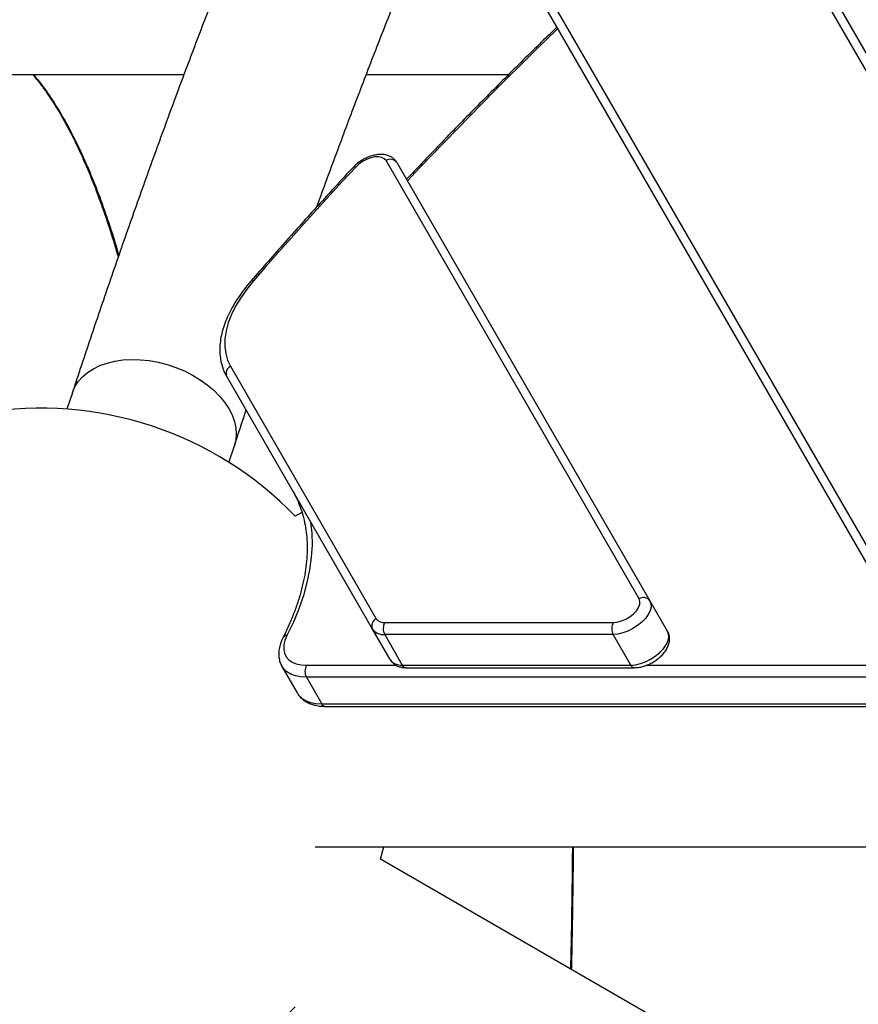
# Model space of a CAD drawing. Units: millimetres. Extents: x -5427 to 6079, y -4012 to 11100.
# Drawn here: x 1035 to 1331, y -321 to 28 of the extents above; entities that cross this region are included whole.
import ezdxf

# ---------------------------------------------------------------- set-up
doc = ezdxf.new("R2010")
doc.units = ezdxf.units.MM
doc.styles.add('SLDTEXTSTYLE0', font='TXT', dxfattribs={"width": 0.7})
doc.dimstyles.new('SLDDIMSTYLE0', dxfattribs={"dimtxt": 5, "dimasz": 3.302, "dimexe": 0, "dimexo": 0.0625, "dimgap": 1.25, "dimtad": 2, "dimdec": 0, "dimrnd": 1e-09, "dimzin": 12, "dimdsep": 46, "dimtxsty": 'SLDTEXTSTYLE0', "dimsah": 1, "dimcen": 0.09, "dimadec": 0, "dimazin": 3, "dimtfac": 1, "dimtofl": 0, "dimtmove": 0, "dimatfit": 3, "dimfxl": 0, "dimfrac": 2, "dimtolj": 1, "dimtzin": 12, "dimarcsym": 0})

# ---------------------------------------------------------------- blocks, each defined once
blk = doc.blocks.new('_D')
at = {"color": 7, "linetype": 'Continuous', "lineweight": 0}
for p, q in [((4412.09, 1266.95), (4412.09, -1729.79)), ((-3391.84, -493.81), (-3391.84, -1729.79)), ((-3391.84, -1728.79), (4412.09, -1728.79))]:
    blk.add_line(p, q, dxfattribs=at)
at = {"color": 7, "linetype": 'Continuous', "lineweight": 18}
for points in [[(-3391.84, -1728.79), (-3388.54, -1729.3), (-3388.54, -1728.28)], [(4412.09, -1728.79), (4408.79, -1728.28), (4408.79, -1729.3)]]:
    blk.add_solid(points, dxfattribs=at)
at = {"color": 7, "linetype": 'Continuous', "lineweight": 18, "insert": (503.72, -1722.35), "char_height": 5, "attachment_point": 1, "style": 'SLDTEXTSTYLE0'}
blk.add_mtext('7804', dxfattribs=at)
blk = doc.blocks.new('_D_3')
at = {"color": 7, "linetype": 'Continuous', "lineweight": 0}
for p, q in [((5827.75, 1284.06), (5827.75, -4011.69)), ((-5426.65, -506.81), (-5426.65, -4011.69)), ((-5426.65, -4010.69), (5827.75, -4010.69))]:
    blk.add_line(p, q, dxfattribs=at)
at = {"color": 7, "linetype": 'Continuous', "lineweight": 18}
for points in [[(-5426.65, -4010.69), (-5423.35, -4011.19), (-5423.35, -4010.18)], [(5827.75, -4010.69), (5824.45, -4010.18), (5824.45, -4011.19)]]:
    blk.add_solid(points, dxfattribs=at)
at = {"color": 7, "linetype": 'Continuous', "lineweight": 18, "insert": (193.8, -4004.24), "char_height": 5, "attachment_point": 1, "style": 'SLDTEXTSTYLE0'}
blk.add_mtext('11254', dxfattribs=at)

msp = doc.modelspace()

# ---------------------------------------------------------------- linework, layer by layer
at = {"color": 7, "linetype": 'Continuous', "lineweight": 25}
for p, q in [((1441.92, -177.27), (1284.56, 95.27)), ((1288.41, 94.61), (1445.76, -177.93)), ((1219.74, 39.55), (1348.96, -184.27)), ((1347.61, -187.93), (1218.39, 35.88)), ((970.65, 8.19), (1092.75, 8.19)), ((1157.23, 8.19), (1207.54, 8.19)), ((1253.7, -177.27), (1164.2, -22.25)), ((1168.05, -22.92), (1257.55, -177.93)), ((1109.2, -94.99), (1160.75, -184.27)), ((1159.4, -187.93), (1107.85, -98.65)), ((1053.27, -104.34), (1051.36, -110.15)), ((1108.65, -128.98), (1110.56, -123.17)), ((1134.48, -146.68), (1132.11, -148.05)), ((1257.55, -177.93), (1263.79, -188.75)), ((1165.64, -198.75), (1159.4, -187.93)), ((1163.78, -185.62), (1244.61, -185.62)), ((1244.56, -189.86), (1163.73, -189.86)), ((1163.73, -189.86), (1169.97, -200.68)), ((1250.8, -200.68), (1244.56, -189.86)), ((1127.39, -201.14), (1132.8, -210.52)), ((1136.09, -200.76), (1167.79, -200.76)), ((1169.97, -200.68), (1250.8, -200.68)), ((1171.27, -201.6), (1252.1, -201.6)), ((1256.34, -200.76), (1356.01, -200.76)), ((1839.3, -205), (1136.04, -205)), ((1136.04, -205), (1141.45, -214.38)), ((1132.8, -210.52), (1132.85, -210.6)), ((1141.45, -214.38), (1844.71, -214.38)), ((1142.75, -215.3), (1846.01, -215.3)), ((1139.1, -264.96), (1500.81, -264.96)), ((1162.26, -269.36), (1163.44, -264.96)), ((1495.37, -461.68), (1162.26, -269.36))]:
    msp.add_line(p, q, dxfattribs=at)
at = {"color": 7, "linetype": 'Continuous', "lineweight": 25, "flags": 128}
for points in [[(1224.96, 24.51), (1216.26, 16.01), (1202.69, 2.5), (1189.34, -11.07), (1176.22, -24.72), (1171.79, -29.39)], [(1164.2, -22.25), (1163.6, -21.58), (1162.7, -21.12), (1161.57, -20.92), (1160.25, -20.96), (1158.82, -21.27), (1157.35, -21.81), (1155.93, -22.56), (1154.62, -23.48), (1153.5, -24.52)], [(1153.5, -24.52), (1148.87, -29.52), (1144.27, -34.54), (1139.7, -39.56), (1135.17, -44.59), (1130.66, -49.63), (1126.19, -54.67), (1121.74, -59.72), (1117.33, -64.78)], [(1117.33, -64.78), (1114.93, -67.74), (1112.82, -70.73), (1111.02, -73.73), (1109.55, -76.71), (1108.43, -79.65), (1107.66, -82.51), (1107.25, -85.29), (1107.19, -87.94), (1107.51, -90.46), (1108.18, -92.81), (1109.2, -94.99)], [(1054.17, -102.24), (1055.36, -100.39), (1056.85, -98.69), (1058.65, -97.17), (1060.71, -95.85), (1063.02, -94.73), (1065.56, -93.84), (1068.28, -93.18), (1071.17, -92.76), (1074.18, -92.59), (1077.28, -92.67), (1080.44, -93), (1083.61, -93.56), (1086.77, -94.37), (1089.86, -95.4), (1092.87, -96.65), (1095.74, -98.1), (1098.46, -99.73), (1100.97, -101.52), (1103.27, -103.46), (1105.32, -105.52), (1107.09, -107.68), (1108.56, -109.91), (1109.73, -112.18), (1110.56, -114.47), (1111.07, -116.76), (1111.23, -119), (1111.04, -121.19), (1110.56, -123.17)], [(1053.27, -104.34), (1053.31, -104.23), (1054.17, -102.24)], [(1137.55, -150.09), (1137.96, -154.08), (1138.04, -158.27), (1137.77, -162.57), (1137.17, -166.99), (1136.23, -171.49), (1134.96, -176.08), (1133.36, -180.74), (1131.43, -185.45), (1129.18, -190.2)], [(1244.61, -185.62), (1246.01, -185.48), (1247.5, -185.08), (1249.01, -184.44), (1250.43, -183.59), (1251.7, -182.58), (1252.74, -181.47), (1253.49, -180.32), (1253.92, -179.19), (1253.99, -178.16), (1253.7, -177.27)], [(1257.55, -177.93), (1257.92, -178.97), (1257.95, -180.17), (1257.61, -181.47), (1256.94, -182.84), (1255.95, -184.2), (1254.69, -185.52), (1253.2, -186.73), (1251.54, -187.8), (1249.77, -188.67), (1247.98, -189.32), (1246.21, -189.72), (1244.56, -189.86)], [(1129.18, -190.2), (1128.47, -191.9), (1128.08, -193.54), (1128.02, -195.07), (1128.29, -196.48), (1128.89, -197.73), (1129.8, -198.79), (1131, -199.64), (1132.48, -200.26), (1134.19, -200.63), (1136.09, -200.76)], [(1250.8, -200.68), (1252.46, -200.54), (1254.22, -200.14), (1256.02, -199.49), (1257.78, -198.61), (1259.44, -197.55), (1260.93, -196.33), (1262.2, -195.02), (1263.19, -193.65), (1263.86, -192.29), (1264.19, -190.98), (1264.17, -189.79), (1263.79, -188.75)], [(1136.04, -205), (1133.99, -204.88), (1132.13, -204.51), (1130.5, -203.91), (1129.12, -203.08), (1128.01, -202.03), (1127.37, -201.12)], [(1132.85, -210.6), (1133.42, -211.41), (1134.53, -212.45), (1135.91, -213.28), (1137.55, -213.88), (1139.41, -214.25), (1141.45, -214.38)]]:
    msp.add_lwpolyline(points, dxfattribs=at)
at = {"color": 7, "linetype": 'Continuous', "lineweight": 25}
for centre, radius, start, end in [((1998.22, -234.81), 3500, 220.87417, 8.00101), ((1165.79, -24.54), 2.78, 35.6983, 124.7418), ((1153.12, -25.34), 0.902, 65.2529, 129.359), ((1116.99, -65.71), 0.998, 69.6873, 132.2291), ((1110.39, -97.51), 2.78, 115.2582, 204.3017), ((1042.13, -234.81), 125, 43.9574, 155.1427), ((1255.29, -179.56), 2.78, 35.6983, 124.7418), ((1161.94, -186.79), 2.78, 115.2582, 204.3017), ((1163.44, -182.31), 3.33, 216.0632, 275.8947), ((1163.24, -185.13), 4.75, 216.0632, 275.8947), ((1167.67, -187.79), 4.45, 150.8708, 207.7596), ((1248.5, -187.79), 4.45, 150.8708, 207.7596), ((1129.15, -191.82), 1.62, 89.0989, 150.0213), ((1139.98, -202.93), 4.45, 150.8708, 207.7596), ((1169.48, -195.95), 4.75, 216.0632, 275.8947), ((1171.4, -200.03), 1.57, 204.148, 265.1844), ((1252.23, -200.03), 1.57, 204.1504, 265.156), ((1142.86, -213.77), 1.53, 203.2644, 266.068), ((1042.13, -234.81), 125, 204.8573, 316.0426)]:
    msp.add_arc(centre, radius, start, end, dxfattribs=at)
for points, knots in [([(1139.76, -38.61), (1140.07, -37.74), (1142.64, -30.59), (1147.53, -17.37), (1154.44, 1.01), (1161.42, 19.13), (1168.46, 37.01), (1175.56, 54.65), (1182.73, 72.03), (1189.95, 89.16), (1197.23, 106.04), (1204.58, 122.66), (1211.97, 139.03), (1219.43, 155.13), (1226.94, 170.97), (1234.5, 186.55), (1242.11, 201.86), (1249.78, 216.91), (1257.49, 231.67), (1263.6, 243.14), (1267.16, 249.59), (1268.1, 251.32)], [0, 0, 0, 0, 0.007923, 0.065153, 0.122374, 0.179583, 0.236782, 0.293969, 0.351144, 0.408308, 0.465459, 0.522598, 0.579725, 0.636838, 0.693938, 0.751025, 0.808098, 0.865157, 0.922203, 0.979234, 1, 1, 1, 1]), ([(1186.78, 225.97), (1186.58, 225.57), (1183.71, 219.9), (1178.23, 208.73), (1170.36, 192.44), (1162.56, 175.87), (1154.83, 159.05), (1147.17, 141.98), (1139.58, 124.67), (1132.06, 107.11), (1124.6, 89.3), (1117.22, 71.26), (1109.92, 52.97), (1102.68, 34.45), (1095.52, 15.69), (1088.43, -3.29), (1081.42, -22.51), (1074.48, -41.96), (1067.62, -61.63), (1060.96, -81.17), (1056.19, -95.46), (1053.68, -103.1), (1053.27, -104.34)], [0, 0, 0, 0, 0.004207, 0.059226, 0.114233, 0.169227, 0.224208, 0.279178, 0.334135, 0.389081, 0.444014, 0.498937, 0.553848, 0.608748, 0.663638, 0.718518, 0.773387, 0.828246, 0.883096, 0.937937, 0.989876, 1, 1, 1, 1]), ([(1224.67, 25.01), (1223.37, 23.75), (1217.67, 18.26), (1207.78, 8.46), (1195, -4.39), (1182.88, -16.83), (1175.13, -25.01), (1171.48, -28.85)], [0, 0, 0, 0, 0.070879, 0.309848, 0.548821, 0.787796, 1, 1, 1, 1]), ([(1039.26, 8.19), (1039.77, 7.6), (1040.95, 6.2), (1043.53, 2.81), (1046.93, -2.18), (1050.85, -8.87), (1054.58, -16.13), (1058.21, -24.1), (1061.72, -32.77), (1065.04, -42.07), (1067.63, -49.91), (1069.03, -54.9), (1069.46, -56.44)], [0, 0, 0, 0, 0.044111, 0.103961, 0.229823, 0.351393, 0.468673, 0.588081, 0.710703, 0.830489, 0.947442, 1, 1, 1, 1]), ([(1039.46, 8.19), (1039.96, 7.6), (1041.16, 6.2), (1043.76, 2.81), (1047.18, -2.18), (1051.13, -8.87), (1054.89, -16.13), (1058.54, -24.1), (1062.08, -32.77), (1065.43, -42.07), (1067.97, -49.7), (1069.31, -54.46), (1069.69, -55.78)], [0, 0, 0, 0, 0.044445, 0.104749, 0.231564, 0.354056, 0.472225, 0.592538, 0.71609, 0.836784, 0.954623, 1, 1, 1, 1]), ([(1168.05, -22.92), (1167.86, -22.63), (1167.44, -21.99), (1166.54, -21.21), (1165.44, -20.6), (1164.17, -20.2), (1162.77, -20.03), (1161.22, -20.1), (1159.59, -20.41), (1157.94, -20.96), (1156.33, -21.71), (1154.81, -22.65), (1153.54, -23.64), (1152.85, -24.34), (1152.55, -24.64)], [0, 0, 0, 0, 0.062979, 0.139642, 0.216365, 0.295986, 0.380512, 0.470114, 0.562662, 0.655259, 0.747332, 0.839268, 0.931706, 1, 1, 1, 1]), ([(1152.55, -24.64), (1150.43, -26.93), (1144.28, -33.58), (1134.26, -44.62), (1124.33, -55.78), (1118.41, -62.58), (1116.32, -64.97)], [0, 0, 0, 0, 0.171374, 0.496951, 0.822533, 1, 1, 1, 1]), ([(1116.32, -64.97), (1115.91, -65.46), (1114.72, -66.85), (1112.92, -69.2), (1111.02, -72.02), (1109.37, -74.86), (1107.99, -77.71), (1106.89, -80.55), (1106.08, -83.35), (1105.57, -86.1), (1105.37, -88.78), (1105.48, -91.36), (1105.89, -93.82), (1106.59, -96.09), (1107.3, -97.67), (1107.76, -98.49), (1107.85, -98.65)], [0, 0, 0, 0, 0.041977, 0.121571, 0.201307, 0.281178, 0.361157, 0.441168, 0.52106, 0.600635, 0.679641, 0.757817, 0.834974, 0.911081, 0.981824, 1, 1, 1, 1]), ([(1110.56, -123.17), (1111.7, -119.69), (1113.08, -115.47), (1114.49, -111.3), (1114.73, -110.57)], [0, 0, 0, 0, 0.824087, 1, 1, 1, 1]), ([(1131.17, -139.04), (1131.45, -139.54), (1132.28, -141.02), (1133.45, -143.6), (1134.59, -146.84), (1135.45, -150.21), (1136.02, -153.71), (1136.31, -157.33), (1136.31, -161.06), (1136.04, -164.89), (1135.48, -168.81), (1134.64, -172.81), (1133.53, -176.89), (1132.15, -181.03), (1130.48, -185.22), (1128.97, -188.56), (1128.01, -190.5), (1127.75, -191.01)], [0, 0, 0, 0, 0.037112, 0.1105, 0.183813, 0.256919, 0.329738, 0.402233, 0.474409, 0.5463, 0.617951, 0.689415, 0.76074, 0.831969, 0.903135, 0.974267, 1, 1, 1, 1]), ([(1127.75, -191.01), (1127.59, -191.35), (1127.12, -192.33), (1126.57, -193.95), (1126.24, -195.8), (1126.23, -197.58), (1126.54, -199.23), (1126.95, -200.44), (1127.33, -201), (1127.39, -201.1)], [0, 0, 0, 0, 0.098985, 0.283777, 0.467285, 0.627511, 0.799267, 0.964534, 1, 1, 1, 1]), ([(1252.1, -201.6), (1252.4, -201.59), (1253.24, -201.56), (1254.65, -201.32), (1256.31, -200.81), (1257.93, -200.09), (1259.47, -199.18), (1260.88, -198.11), (1262.13, -196.9), (1263.18, -195.56), (1263.94, -194.17), (1264.39, -192.79), (1264.54, -191.48), (1264.41, -190.23), (1264.11, -189.32), (1263.85, -188.86), (1263.79, -188.75)], [0, 0, 0, 0, 0.04616, 0.127787, 0.209106, 0.289968, 0.370626, 0.45165, 0.533546, 0.617072, 0.702762, 0.777377, 0.847549, 0.914445, 0.979604, 1, 1, 1, 1]), ([(1165.64, -198.75), (1165.83, -199.03), (1166.25, -199.67), (1167.15, -200.45), (1168.26, -201.07), (1169.52, -201.46), (1170.55, -201.59), (1171.15, -201.6), (1171.27, -201.6)], [0, 0, 0, 0, 0.156771, 0.347607, 0.538591, 0.73679, 0.947198, 1, 1, 1, 1]), ([(1132.9, -210.61), (1133.08, -210.93), (1133.55, -211.7), (1134.58, -212.73), (1135.92, -213.69), (1137.47, -214.44), (1139.22, -214.96), (1140.99, -215.25), (1142.22, -215.28), (1142.75, -215.3)], [0, 0, 0, 0, 0.10084, 0.248705, 0.397538, 0.550109, 0.708066, 0.871423, 1, 1, 1, 1]), ([(1230.12, -264.96), (1230.11, -266.15), (1230.06, -272.95), (1229.89, -285.19), (1229.67, -298.43), (1229.5, -305.96), (1229.44, -308.15)], [0, 0, 0, 0, 0.080678, 0.464161, 0.84459, 1, 1, 1, 1]), ([(1230.42, -264.96), (1230.41, -266.15), (1230.36, -272.95), (1230.19, -285.19), (1229.97, -298.49), (1229.78, -306.07), (1229.73, -308.31)], [0, 0, 0, 0, 0.080362, 0.462345, 0.841287, 1, 1, 1, 1]), ([(1230.42, -264.96), (1230.41, -266.23), (1230.37, -273.17), (1230.19, -285.58), (1229.97, -298.79), (1229.79, -306.25), (1229.74, -308.32)], [0, 0, 0, 0, 0.086299, 0.471321, 0.853277, 1, 1, 1, 1])]:
    msp.add_open_spline(points, degree=3, knots=knots, dxfattribs=at)

# ---------------------------------------------------------------- dimensions: what is measured, and where the dimension line sits
at = {"color": 7, "linetype": 'Continuous', "lineweight": 18}
dim = msp.add_linear_dim(base=(5827.75, -4010.69), p1=(-5426.65, -506.81), p2=(5827.75, 1284.06), dimstyle='SLDDIMSTYLE0', dxfattribs=at)
dim.commit()
dim.dimension.update_dxf_attribs({"geometry": '_D_3', "text_midpoint": (200.55, -4010.69), "dimtype": 160})
dim = msp.add_linear_dim(base=(4412.09, -1728.79), p1=(-3391.84, -493.81), p2=(4412.09, 1266.95), angle=0, dimstyle='SLDDIMSTYLE0', dxfattribs=at)
dim.commit()
dim.dimension.update_dxf_attribs({"geometry": '_D', "text_midpoint": (510.13, -1728.79), "dimtype": 160})

doc.saveas('drawing.dxf')
